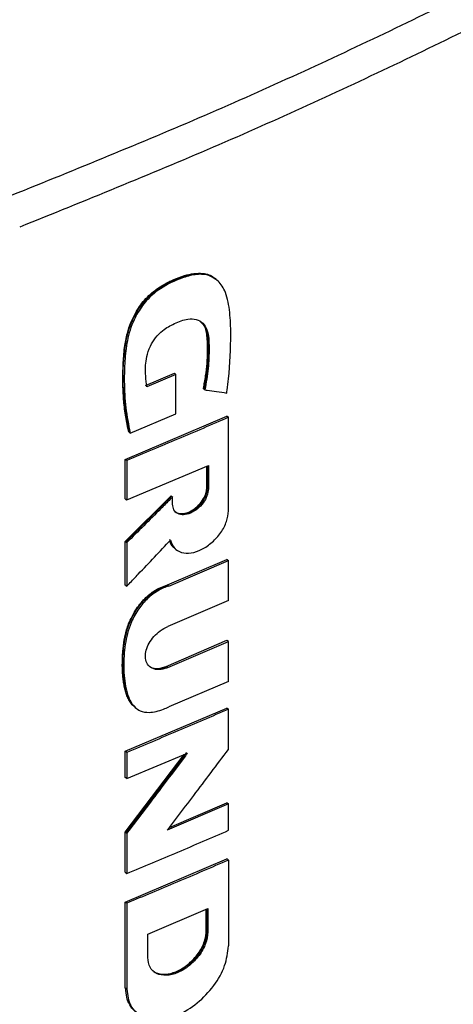
# Model space of a CAD drawing. Extents: x 0.4 to 10.6, y 0.4 to 8.1.
# Drawn here: x 3.5 to 3.6, y 6 to 6.3 of the extents above; entities that cross this region are included whole.
import ezdxf

# ---------------------------------------------------------------- set-up
doc = ezdxf.new("R2010")
doc.units = 0
doc.linetypes.add('SLD-SOLID', pattern=[0])
doc.layers.get('0').update_dxf_attribs({"linetype": 'CONTINUOUS'})

msp = doc.modelspace()

# ---------------------------------------------------------------- linework, layer by layer
at = {"color": 7, "linetype": 'SLD-SOLID'}
for p, q in [((3.53495, 6.18786), (3.53459, 6.18814)), ((3.53492, 6.18789), (3.53468, 6.18807)), ((3.51791, 6.16225), (3.52493, 6.1652)), ((3.52529, 6.16492), (3.51827, 6.16196)), ((3.52505, 6.16511), (3.52493, 6.1652)), ((3.52505, 6.16511), (3.52529, 6.16492)), ((3.52529, 6.15538), (3.52529, 6.16492)), ((3.53202, 6.16136), (3.5319, 6.16145)), ((3.53226, 6.16117), (3.53202, 6.16136)), ((3.51308, 6.14441), (3.53759, 6.15484)), ((3.51428, 6.15076), (3.52529, 6.15538)), ((3.53771, 6.15474), (3.53759, 6.15484)), ((3.53771, 6.15474), (3.53796, 6.15456)), ((3.53796, 6.132), (3.53796, 6.15456)), ((3.51392, 6.15104), (3.51404, 6.15094)), ((3.51404, 6.15094), (3.51428, 6.15076)), ((3.51308, 6.13492), (3.51308, 6.14441)), ((3.51343, 6.14413), (3.51308, 6.14441)), ((3.51343, 6.14413), (3.51343, 6.13464)), ((3.51343, 6.13464), (3.5331, 6.14296)), ((3.53274, 6.13758), (3.53274, 6.14281)), ((3.53286, 6.14286), (3.53286, 6.13748)), ((3.5331, 6.14296), (3.5331, 6.1373)), ((3.53286, 6.13748), (3.53274, 6.13758)), ((3.53286, 6.13748), (3.5331, 6.1373)), ((3.51308, 6.12459), (3.52412, 6.13564)), ((3.51308, 6.13492), (3.51343, 6.13464)), ((3.52424, 6.13555), (3.5132, 6.1245)), ((3.52424, 6.13555), (3.52412, 6.13564)), ((3.52424, 6.13555), (3.52448, 6.13536)), ((3.52448, 6.1336), (3.52448, 6.13536)), ((3.51308, 6.11408), (3.51308, 6.12459)), ((3.5132, 6.1245), (3.51308, 6.12459)), ((3.5132, 6.1245), (3.51343, 6.12431)), ((3.51343, 6.12431), (3.51343, 6.1138)), ((3.52512, 6.12278), (3.52536, 6.1226)), ((3.52325, 6.11411), (3.53759, 6.12028)), ((3.52361, 6.11383), (3.53796, 6.12)), ((3.53771, 6.12018), (3.53759, 6.12028)), ((3.53771, 6.12018), (3.53796, 6.12)), ((3.53796, 6.11037), (3.53796, 6.12)), ((3.5132, 6.11398), (3.51308, 6.11408)), ((3.5132, 6.11398), (3.51343, 6.1138)), ((3.52325, 6.11411), (3.52337, 6.11402)), ((3.52361, 6.11383), (3.52337, 6.11402)), ((3.53796, 6.11037), (3.5233, 6.10407)), ((3.52294, 6.09444), (3.53759, 6.10074)), ((3.5233, 6.09416), (3.53796, 6.10046)), ((3.53771, 6.10064), (3.53759, 6.10074)), ((3.53796, 6.10046), (3.53771, 6.10064)), ((3.53796, 6.09083), (3.53796, 6.10046)), ((3.52294, 6.09444), (3.52306, 6.09435)), ((3.5233, 6.09416), (3.52306, 6.09435)), ((3.53796, 6.09083), (3.52361, 6.08466)), ((3.51308, 6.07397), (3.53759, 6.08439)), ((3.51551, 6.08447), (3.51575, 6.08428)), ((3.53771, 6.0843), (3.53759, 6.08439)), ((3.53771, 6.0843), (3.53796, 6.08411)), ((3.53796, 6.07438), (3.53796, 6.08411)), ((3.51308, 6.06762), (3.51308, 6.07397)), ((3.51343, 6.07369), (3.51308, 6.07397)), ((3.51308, 6.05445), (3.52723, 6.07314)), ((3.52783, 6.07368), (3.5132, 6.05436)), ((3.51343, 6.07369), (3.51343, 6.06734)), ((3.51343, 6.06734), (3.52807, 6.0735)), ((3.51343, 6.06734), (3.51308, 6.06762)), ((3.53796, 6.06124), (3.52321, 6.05491)), ((3.52371, 6.05556), (3.53759, 6.06153)), ((3.53771, 6.06143), (3.53759, 6.06153)), ((3.53771, 6.06143), (3.53796, 6.06124)), ((3.53796, 6.05487), (3.53796, 6.06124)), ((3.51308, 6.04473), (3.51308, 6.05445)), ((3.5132, 6.05436), (3.51308, 6.05445)), ((3.5132, 6.05436), (3.51343, 6.05417)), ((3.51343, 6.05417), (3.51343, 6.04444)), ((3.51308, 6.03755), (3.53759, 6.04798)), ((3.53771, 6.04788), (3.53759, 6.04798)), ((3.53771, 6.04788), (3.53796, 6.0477)), ((3.53796, 6.0477), (3.53796, 6.02695)), ((3.51308, 6.04473), (3.51343, 6.04444)), ((3.51308, 6.0168), (3.51308, 6.03755)), ((3.51343, 6.03727), (3.51308, 6.03755)), ((3.51343, 6.03727), (3.51343, 6.01652)), ((3.51849, 6.02982), (3.53297, 6.03598)), ((3.53261, 6.03059), (3.53261, 6.03582)), ((3.53273, 6.03588), (3.53273, 6.0305)), ((3.53297, 6.03598), (3.53297, 6.03031)), ((3.53273, 6.0305), (3.53261, 6.03059)), ((3.53297, 6.03031), (3.53273, 6.0305)), ((3.51849, 6.02416), (3.51849, 6.02982)), ((3.5132, 6.01671), (3.51308, 6.0168)), ((3.51343, 6.01652), (3.5132, 6.01671))]:
    msp.add_line(p, q, dxfattribs=at)
for points, knots in [([(3.48436, 6.20765), (3.49994, 6.21395), (3.5311, 6.22657), (3.5758, 6.24707), (3.61905, 6.26861), (3.64632, 6.28394), (3.65996, 6.2916)], [0, 0, 0, 0, 0.249818, 0.499793, 0.749871, 1, 1, 1, 1]), ([(3.66403, 6.28481), (3.65033, 6.27711), (3.62293, 6.26171), (3.57948, 6.24008), (3.53458, 6.21948), (3.50327, 6.20681), (3.48762, 6.20048)], [0, 0, 0, 0, 0.25013, 0.500208, 0.750183, 1, 1, 1, 1]), ([(3.51404, 6.15094), (3.5135, 6.15394), (3.51242, 6.15992), (3.51254, 6.16814), (3.51352, 6.17501), (3.51541, 6.17959), (3.51788, 6.18296), (3.52022, 6.18513), (3.5228, 6.18677), (3.52544, 6.18801), (3.52807, 6.18893), (3.5306, 6.18937), (3.53291, 6.18916), (3.53409, 6.18843), (3.53468, 6.18807)], [0, 0, 0, 0, 0.19442, 0.387989, 0.484421, 0.582906, 0.633784, 0.685702, 0.738562, 0.791733, 0.844809, 0.897539, 0.949376, 1, 1, 1, 1]), ([(3.51392, 6.15104), (3.51385, 6.15133), (3.5135, 6.15281), (3.513, 6.15556), (3.5126, 6.15936), (3.51245, 6.16329), (3.51253, 6.16731), (3.51279, 6.17115), (3.51357, 6.17541), (3.5152, 6.17956), (3.51795, 6.18336), (3.52078, 6.18573), (3.52311, 6.18705), (3.52522, 6.18804), (3.52805, 6.18912), (3.53149, 6.18959), (3.53396, 6.18886), (3.53468, 6.18799), (3.53479, 6.18786)], [0, 0, 0, 0, 0.0196326, 0.0982064, 0.1767764, 0.255341, 0.333897, 0.4124871, 0.4761873, 0.5701724, 0.6341594, 0.6982838, 0.7490824, 0.7743832, 0.8250577, 0.9180498, 0.9871012, 1, 1, 1, 1]), ([(3.53755, 6.16043), (3.53758, 6.16066), (3.53773, 6.16182), (3.53827, 6.16665), (3.53862, 6.17298), (3.53836, 6.17995), (3.53768, 6.18386), (3.5365, 6.18623), (3.53551, 6.18746), (3.53396, 6.18863), (3.53205, 6.18916), (3.52995, 6.18904), (3.52833, 6.1887), (3.52553, 6.1878), (3.52213, 6.18622), (3.51844, 6.18323), (3.51641, 6.18046), (3.51506, 6.17788), (3.51417, 6.17559), (3.51331, 6.17221), (3.51291, 6.1681), (3.51278, 6.1627), (3.51305, 6.15678), (3.51386, 6.15277), (3.51428, 6.15076)], [0, 0, 0, 0, 0.008288, 0.041441, 0.17424, 0.2406, 0.308162, 0.332978, 0.357815, 0.380978, 0.424149, 0.445281, 0.466394, 0.48749, 0.55255, 0.593874, 0.635326, 0.655702, 0.685221, 0.714698, 0.773741, 0.833622, 0.91634, 1, 1, 1, 1]), ([(3.51827, 6.16196), (3.51824, 6.16217), (3.5181, 6.1632), (3.51789, 6.16553), (3.51796, 6.16859), (3.51897, 6.17162), (3.5203, 6.17384), (3.52232, 6.17582), (3.52503, 6.17734), (3.52786, 6.17841), (3.53024, 6.17832), (3.53186, 6.17739), (3.53318, 6.17516), (3.53333, 6.17123), (3.53318, 6.16637), (3.53257, 6.16291), (3.53226, 6.16117)], [0, 0, 0, 0, 0.016129, 0.08068, 0.177681, 0.234851, 0.282774, 0.330872, 0.401956, 0.482722, 0.538043, 0.593406, 0.648465, 0.761572, 0.880825, 1, 1, 1, 1]), ([(3.53114, 6.17768), (3.53157, 6.17728), (3.53249, 6.17641), (3.53294, 6.17418), (3.53309, 6.17092), (3.53295, 6.16666), (3.53233, 6.16313), (3.53202, 6.16136)], [0, 0, 0, 0, 0.126362, 0.272032, 0.419886, 0.709841, 1, 1, 1, 1]), ([(3.5319, 6.16145), (3.53195, 6.16172), (3.53222, 6.16302), (3.53259, 6.16535), (3.5329, 6.16894), (3.53298, 6.17208), (3.53269, 6.17509), (3.53228, 6.17685), (3.53143, 6.17742), (3.53131, 6.17751)], [0, 0, 0, 0, 0.043765, 0.218951, 0.394124, 0.667588, 0.772545, 0.965403, 1, 1, 1, 1]), ([(3.53226, 6.16117), (3.53245, 6.16115), (3.53339, 6.16101), (3.53516, 6.16077), (3.53673, 6.16055), (3.53755, 6.16043)], [0, 0, 0, 0, 0.1066161, 0.5330807, 1, 1, 1, 1]), ([(3.53796, 6.15456), (3.53591, 6.15367), (3.53183, 6.15189), (3.52367, 6.1484), (3.51752, 6.14583), (3.51343, 6.14413)], [0, 0, 0, 0, 0.251936, 0.503873, 1, 1, 1, 1]), ([(3.5331, 6.1373), (3.53304, 6.13674), (3.5329, 6.13562), (3.53189, 6.13385), (3.53047, 6.13237), (3.5288, 6.13135), (3.52712, 6.13093), (3.5257, 6.1312), (3.52468, 6.1321), (3.52455, 6.13311), (3.52448, 6.1336)], [0, 0, 0, 0, 0.1197508, 0.2426009, 0.369754, 0.4999673, 0.6301891, 0.757371, 0.8802409, 1, 1, 1, 1]), ([(3.52513, 6.13176), (3.52525, 6.13167), (3.52573, 6.13131), (3.52689, 6.13113), (3.52856, 6.13153), (3.53023, 6.13255), (3.53143, 6.13381), (3.53215, 6.13493), (3.53255, 6.1358), (3.53281, 6.13667), (3.53284, 6.13721), (3.53286, 6.13748)], [0, 0, 0, 0, 0.054053, 0.21262, 0.374965, 0.537299, 0.69583, 0.773416, 0.849806, 0.925254, 1, 1, 1, 1]), ([(3.52525, 6.1317), (3.52527, 6.13168), (3.52556, 6.13141), (3.52644, 6.13128), (3.52782, 6.13142), (3.52937, 6.13213), (3.53085, 6.13334), (3.532, 6.13486), (3.53264, 6.13636), (3.53271, 6.13721), (3.53274, 6.13758)], [0, 0, 0, 0, 0.012798, 0.145526, 0.289854, 0.444643, 0.603504, 0.756753, 0.897171, 1, 1, 1, 1]), ([(3.52448, 6.13536), (3.52429, 6.13517), (3.52335, 6.13422), (3.52104, 6.1319), (3.51755, 6.1284), (3.51481, 6.12567), (3.51343, 6.12431)], [0, 0, 0, 0, 0.051355, 0.256774, 0.628385, 1, 1, 1, 1]), ([(3.52399, 6.12494), (3.52423, 6.12425), (3.52471, 6.12285), (3.52655, 6.1218), (3.5289, 6.12168), (3.53152, 6.12256), (3.53406, 6.12429), (3.53618, 6.12667), (3.53766, 6.12941), (3.53786, 6.13114), (3.53796, 6.132)], [0, 0, 0, 0, 0.12038, 0.244403, 0.372378, 0.502585, 0.632114, 0.758414, 0.880617, 1, 1, 1, 1]), ([(3.52374, 6.12513), (3.52394, 6.12439), (3.52421, 6.12341), (3.525, 6.12299), (3.52519, 6.12289)], [0, 0, 0, 0, 0.752149, 1, 1, 1, 1]), ([(3.51343, 6.1138), (3.51362, 6.11399), (3.51455, 6.11496), (3.51677, 6.1173), (3.52011, 6.12082), (3.52269, 6.12357), (3.52399, 6.12494)], [0, 0, 0, 0, 0.052468, 0.262338, 0.631167, 1, 1, 1, 1]), ([(3.52494, 6.12304), (3.52454, 6.12338), (3.52404, 6.12381), (3.52385, 6.1245), (3.52381, 6.12464)], [0, 0, 0, 0, 0.798203, 1, 1, 1, 1]), ([(3.51545, 6.08464), (3.51527, 6.08475), (3.51478, 6.08505), (3.51424, 6.08585), (3.51369, 6.08681), (3.51327, 6.08789), (3.51294, 6.08904), (3.5127, 6.09024), (3.51253, 6.09148), (3.51242, 6.09275), (3.51234, 6.09447), (3.51237, 6.09625), (3.51251, 6.0985), (3.51272, 6.10034), (3.5131, 6.10222), (3.51349, 6.10364), (3.51407, 6.10525), (3.5149, 6.10696), (3.51597, 6.10868), (3.51713, 6.11015), (3.51834, 6.11136), (3.51958, 6.11236), (3.52122, 6.11339), (3.52246, 6.11383), (3.52325, 6.11411)], [0, 0, 0, 0, 0.023421, 0.063118, 0.102788, 0.14244, 0.182081, 0.221714, 0.26134, 0.300964, 0.340587, 0.419869, 0.459489, 0.5388, 0.578439, 0.618095, 0.657767, 0.711554, 0.762132, 0.807127, 0.848467, 0.888084, 0.927697, 1, 1, 1, 1]), ([(3.52361, 6.11383), (3.5234, 6.11376), (3.52231, 6.11342), (3.52029, 6.11244), (3.5178, 6.11033), (3.51568, 6.10754), (3.51376, 6.10368), (3.51281, 6.09886), (3.5126, 6.09351), (3.51309, 6.0889), (3.51442, 6.0855), (3.51627, 6.08361), (3.51909, 6.08316), (3.52156, 6.08379), (3.52318, 6.08448), (3.52361, 6.08466)], [0, 0, 0, 0, 0.015742, 0.079309, 0.143151, 0.207376, 0.280848, 0.397897, 0.525946, 0.657647, 0.739771, 0.822742, 0.883039, 0.968698, 1, 1, 1, 1]), ([(3.5233, 6.09416), (3.52308, 6.09408), (3.52221, 6.09374), (3.52073, 6.09355), (3.51916, 6.09403), (3.51816, 6.09517), (3.51782, 6.09669), (3.51806, 6.09837), (3.51879, 6.10008), (3.51997, 6.10171), (3.52152, 6.10316), (3.5227, 6.10377), (3.5233, 6.10407)], [0, 0, 0, 0, 0.040674, 0.16184, 0.282201, 0.393559, 0.494527, 0.589029, 0.68295, 0.781469, 0.888122, 1, 1, 1, 1]), ([(3.51887, 6.09446), (3.5189, 6.09444), (3.51907, 6.09426), (3.51956, 6.09411), (3.52046, 6.09389), (3.52162, 6.09396), (3.52255, 6.0943), (3.52294, 6.09444)], [0, 0, 0, 0, 0.025812, 0.204809, 0.383759, 0.744457, 1, 1, 1, 1]), ([(3.53796, 6.08411), (3.53593, 6.08323), (3.53187, 6.08147), (3.52372, 6.07798), (3.51755, 6.0754), (3.51343, 6.07369)], [0, 0, 0, 0, 0.250018, 0.500035, 1, 1, 1, 1]), ([(3.52807, 6.0735), (3.52791, 6.07328), (3.5271, 6.0722), (3.52499, 6.0694), (3.52167, 6.06499), (3.5176, 6.05963), (3.51482, 6.05599), (3.51343, 6.05417)], [0, 0, 0, 0, 0.033359, 0.166794, 0.433665, 0.716831, 1, 1, 1, 1]), ([(3.52321, 6.05491), (3.52337, 6.05512), (3.52419, 6.05619), (3.52632, 6.05898), (3.52968, 6.0634), (3.53378, 6.06882), (3.53656, 6.07253), (3.53796, 6.07438)], [0, 0, 0, 0, 0.033122, 0.165611, 0.43059, 0.715294, 1, 1, 1, 1]), ([(3.51343, 6.04444), (3.51549, 6.0453), (3.51961, 6.04701), (3.52781, 6.05047), (3.5339, 6.05311), (3.53796, 6.05487)], [0, 0, 0, 0, 0.250018, 0.500035, 1, 1, 1, 1]), ([(3.53796, 6.0477), (3.53588, 6.04679), (3.53173, 6.04499), (3.52358, 6.0415), (3.51745, 6.03895), (3.51343, 6.03727)], [0, 0, 0, 0, 0.255769, 0.511539, 1, 1, 1, 1]), ([(3.53297, 6.03031), (3.53286, 6.02938), (3.53264, 6.0275), (3.53094, 6.02454), (3.52856, 6.02206), (3.52575, 6.02036), (3.52294, 6.01967), (3.52055, 6.02013), (3.51883, 6.02163), (3.51861, 6.02332), (3.51849, 6.02416)], [0, 0, 0, 0, 0.119762, 0.242624, 0.369788, 0.499999, 0.630222, 0.757395, 0.880249, 1, 1, 1, 1]), ([(3.53273, 6.0305), (3.5327, 6.03005), (3.53265, 6.02914), (3.53222, 6.02769), (3.53155, 6.02623), (3.53033, 6.02435), (3.52832, 6.02225), (3.52551, 6.02054), (3.52272, 6.01988), (3.52076, 6.02017), (3.51996, 6.02079), (3.51976, 6.02095)], [0, 0, 0, 0, 0.074742, 0.15019, 0.226579, 0.304161, 0.462685, 0.624995, 0.78732, 0.945856, 1, 1, 1, 1]), ([(3.51984, 6.02088), (3.51987, 6.02085), (3.52032, 6.02038), (3.52174, 6.02009), (3.52398, 6.02019), (3.52658, 6.02125), (3.5291, 6.02316), (3.53113, 6.02566), (3.53239, 6.0283), (3.53254, 6.02987), (3.53261, 6.03059)], [0, 0, 0, 0, 0.009991, 0.139069, 0.279408, 0.430531, 0.586881, 0.739114, 0.879351, 1, 1, 1, 1]), ([(3.51343, 6.01652), (3.51362, 6.01511), (3.51401, 6.01225), (3.51692, 6.00968), (3.52098, 6.00891), (3.52575, 6.01006), (3.53051, 6.01296), (3.53452, 6.01717), (3.53739, 6.02218), (3.53777, 6.02537), (3.53796, 6.02695)], [0, 0, 0, 0, 0.119613, 0.242509, 0.369751, 0.49998, 0.630236, 0.757404, 0.880192, 1, 1, 1, 1]), ([(3.51575, 6.01095), (3.51559, 6.01105), (3.51491, 6.01149), (3.51409, 6.01271), (3.51333, 6.01453), (3.51324, 6.01598), (3.5132, 6.01671)], [0, 0, 0, 0, 0.095484, 0.400477, 0.701362, 1, 1, 1, 1])]:
    msp.add_open_spline(points, degree=3, knots=knots, dxfattribs=at)
at = {"color": 8, "linetype": 'SLD-SOLID'}
for points, knots in [([(3.51556, 6.08453), (3.51514, 6.08491), (3.5137, 6.08623), (3.51272, 6.08992), (3.51237, 6.09484), (3.51267, 6.10005), (3.51383, 6.10472), (3.51589, 6.1084), (3.51799, 6.11096), (3.52062, 6.11301), (3.52245, 6.11368), (3.52337, 6.11402)], [0, 0, 0, 0, 0.062607, 0.21603, 0.368956, 0.521909, 0.674757, 0.753111, 0.833687, 0.916253, 1, 1, 1, 1]), ([(3.52306, 6.09435), (3.52236, 6.09413), (3.52098, 6.09369), (3.51953, 6.09395), (3.51895, 6.0944), (3.5188, 6.09452)], [0, 0, 0, 0, 0.435235, 0.85988, 1, 1, 1, 1])]:
    msp.add_open_spline(points, degree=3, knots=knots, dxfattribs=at)

doc.saveas('drawing.dxf')
